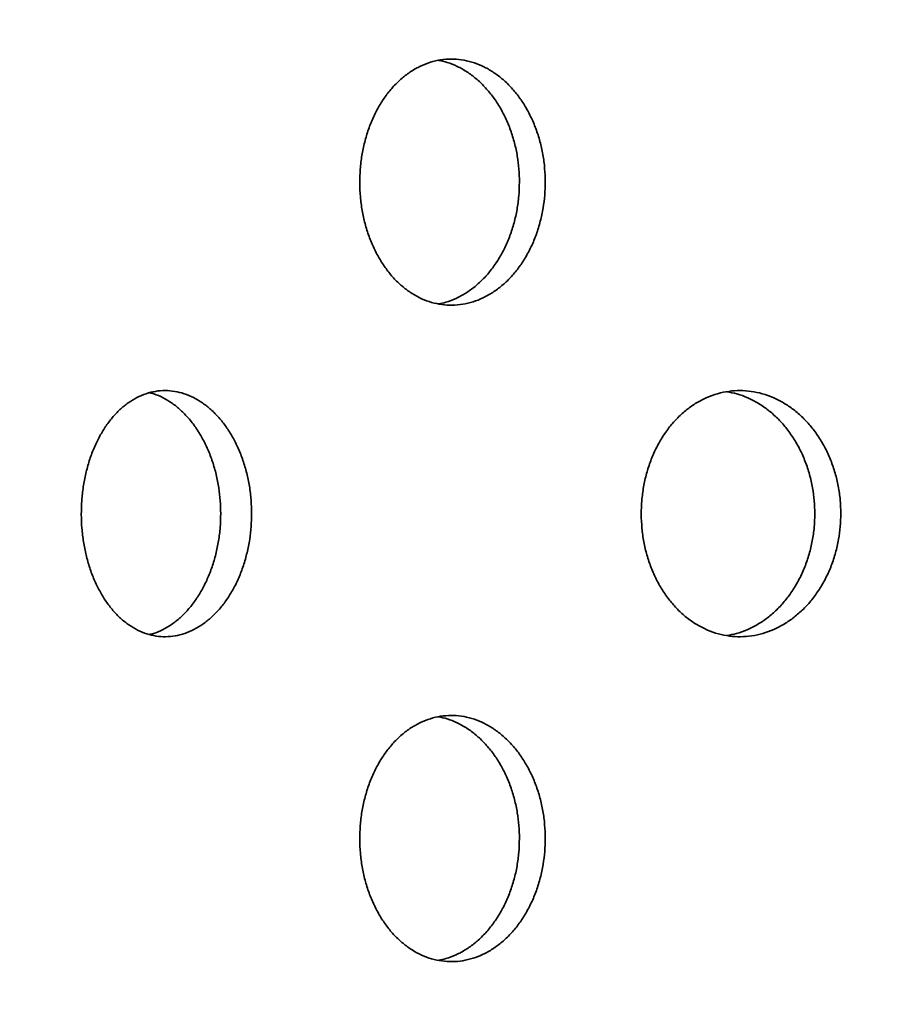
# Model space of a CAD drawing. Units: inches. Extents: x 0.2 to 8.4, y 0.1 to 10.9.
# Drawn here: x 3.2 to 3.3, y 6.9 to 7.1 of the extents above; entities that cross this region are included whole.
import ezdxf

# ---------------------------------------------------------------- set-up
doc = ezdxf.new("R2010")
doc.units = ezdxf.units.IN
doc.header["$MEASUREMENT"] = 0
doc.layers.add('WALL', color=7, linetype='Continuous', lineweight=50)
doc.styles.add('SLDTEXTSTYLE0', font='TXT', dxfattribs={"width": 0.605})
doc.dimstyles.new('SLDDIMSTYLE0', dxfattribs={"dimtxt": 0.101115, "dimasz": 0.1, "dimexe": 0, "dimexo": 0.0625, "dimgap": 0.025279, "dimtad": 0, "dimtih": 1, "dimtoh": 1, "dimdec": 0, "dimlfac": 8, "dimrnd": 1e-09, "dimzin": 12, "dimdsep": 46, "dimlunit": 5, "dimtxsty": 'SLDTEXTSTYLE0', "dimsah": 1, "dimcen": 0.09, "dimadec": 0, "dimazin": 3, "dimtfac": 1, "dimtdec": 3, "dimtofl": 0, "dimtmove": 0, "dimatfit": 3, "dimfxl": 0, "dimfrac": 2, "dimtolj": 1, "dimtzin": 12, "dimarcsym": 0})
doc.dimstyles.new('SLDDIMSTYLE1', dxfattribs={"dimtxt": 0.101115, "dimasz": 0.1, "dimexe": 0, "dimexo": 0.0625, "dimgap": 0.025279, "dimtad": 0, "dimtih": 1, "dimtoh": 1, "dimdec": 6, "dimlfac": 8, "dimrnd": 1e-09, "dimzin": 12, "dimdsep": 46, "dimlunit": 5, "dimtxsty": 'SLDTEXTSTYLE0', "dimsah": 1, "dimcen": 0.09, "dimadec": 0, "dimazin": 3, "dimtfac": 1, "dimtdec": 3, "dimtofl": 0, "dimtmove": 0, "dimatfit": 3, "dimfxl": 0, "dimfrac": 2, "dimtolj": 1, "dimtzin": 12, "dimarcsym": 0})

# ---------------------------------------------------------------- blocks, each defined once
blk = doc.blocks.new('_D_3')
at = {"layer": 'WALL'}
for p, q in [((2.84014, 6.17691), (2.84014, 8.92869)), ((4.74639, 6.17691), (4.74639, 8.92869)), ((2.84014, 8.80369), (3.44495, 8.80369)), ((4.74639, 8.80369), (4.14158, 8.80369)), ((3.6391, 8.79205), (3.6391, 8.66012)), ((3.6391, 8.79205), (3.66223, 8.79205)), ((3.963, 8.79205), (3.93988, 8.79205)), ((3.963, 8.79205), (3.963, 8.66012)), ((3.6391, 8.66012), (3.66223, 8.66012)), ((3.963, 8.66012), (3.93988, 8.66012))]:
    blk.add_line(p, q, dxfattribs=at)
for points in [[(2.84014, 8.80369), (2.94014, 8.78869), (2.94014, 8.81869)], [(4.74639, 8.80369), (4.64639, 8.81869), (4.64639, 8.78869)]]:
    blk.add_solid(points, dxfattribs=at)
at = {"layer": 'WALL', "char_height": 0.104167, "attachment_point": 1, "style": 'SLDTEXTSTYLE0'}
for s, insert in [('15 1/4', (3.67805, 8.93797)), ('%%c', (3.53835, 8.93797)), ('387', (3.68535, 8.78275))]:
    blk.add_mtext(s, dxfattribs=dict(at, insert=insert))
blk = doc.blocks.new('_D_6')
at = {"layer": 'WALL'}
for p, q in [((3.3167, 7.44722), (2.24402, 7.44722)), ((2.36902, 7.44722), (2.36902, 7.09124)), ((2.36902, 6.11441), (2.36902, 6.47039)), ((2.77764, 6.11441), (2.24402, 6.11441))]:
    blk.add_line(p, q, dxfattribs=at)
for points in [[(2.36902, 7.44722), (2.35402, 7.34722), (2.38402, 7.34722)], [(2.36902, 6.11441), (2.38402, 6.21441), (2.35402, 6.21441)]]:
    blk.add_solid(points, dxfattribs=at)
at = {"layer": 'WALL', "attachment_point": 1, "style": 'SLDTEXTSTYLE0'}
for s, insert, char_height in [('L = ____', (2.1127, 7.07031), 0.104167), ('(10 1/2" STD.)', (1.94329, 6.75988), 0.1041667)]:
    blk.add_mtext(s, dxfattribs=dict(at, insert=insert, char_height=char_height))

msp = doc.modelspace()

# ---------------------------------------------------------------- linework, layer by layer
at = {"color": 7, "linetype": 'Continuous', "lineweight": 35}
for points, knots in [([(3.27656221, 7.02534568), (3.27653965, 7.02622304), (3.27649446, 7.02798055), (3.27613927, 7.03058195), (3.27558081, 7.03311853), (3.27479745, 7.03555454), (3.27381342, 7.03786263), (3.27263969, 7.04001521), (3.27128603, 7.04197828), (3.26977677, 7.04373355), (3.26813099, 7.0452598), (3.26636633, 7.04652855), (3.26451007, 7.04753268), (3.26258547, 7.04825994), (3.26061609, 7.04869071), (3.25862868, 7.04883005), (3.2566473, 7.04867634), (3.25469832, 7.04822101), (3.25280484, 7.04748057), (3.25098888, 7.04646386), (3.24927661, 7.04517416), (3.24768517, 7.04363738), (3.2462328, 7.04187188), (3.24494273, 7.03989245), (3.24382475, 7.03773162), (3.24289168, 7.03541564), (3.24216159, 7.03296932), (3.24163608, 7.0304283), (3.24132108, 7.02782354), (3.24122784, 7.02518702), (3.24134973, 7.02255337), (3.24168537, 7.01995416), (3.24223824, 7.01742485), (3.24299431, 7.01499506), (3.24394523, 7.01269366), (3.24508638, 7.01055564), (3.24639766, 7.0086024), (3.24786418, 7.0068575), (3.2494734, 7.00535153), (3.25120076, 7.00409532), (3.25302595, 7.00310419), (3.25492934, 7.00240085), (3.25688431, 7.00198405), (3.25886744, 7.00185881), (3.26085392, 7.00203731), (3.26281808, 7.00250644), (3.2647362, 7.00326056), (3.26658098, 7.00430013), (3.26833077, 7.0056019), (3.26996396, 7.00715037), (3.27145391, 7.00893428), (3.27278568, 7.01092281), (3.27394236, 7.01309193), (3.27490087, 7.01541975), (3.27565689, 7.0178711), (3.27618397, 7.02036657), (3.27650318, 7.02286804), (3.27654253, 7.0245198), (3.27656221, 7.02534568)], [0, 0, 0, 0, 0.017873844, 0.035804707, 0.053678573, 0.071552191, 0.089482791, 0.107356441, 0.125234766, 0.143170079, 0.161048396, 0.17892983, 0.196868301, 0.214749699, 0.23262604, 0.250559416, 0.26843575, 0.286306749, 0.304234733, 0.322105764, 0.339979504, 0.357910209, 0.375783969, 0.393664257, 0.411601552, 0.429481816, 0.447362244, 0.465299716, 0.483180112, 0.501054046, 0.518984999, 0.536858941, 0.554729885, 0.5726578, 0.59052878, 0.608404903, 0.626338001, 0.644214131, 0.662095519, 0.680033932, 0.697915288, 0.71579381, 0.733729376, 0.751607877, 0.769479879, 0.787408883, 0.805280908, 0.823152909, 0.841081875, 0.858953907, 0.876832425, 0.894767934, 0.912646443, 0.930527832, 0.94846626, 0.966347614, 0.983173809, 1, 1, 1, 1]), ([(3.25624376, 7.04853101), (3.25679625, 7.0484152), (3.25800406, 7.04816203), (3.25981764, 7.04742571), (3.26166286, 7.04639242), (3.26341229, 7.04508891), (3.2650453, 7.04354085), (3.26653499, 7.04175678), (3.26786651, 7.03976825), (3.26902295, 7.0375991), (3.26998124, 7.03527126), (3.27073706, 7.0328199), (3.27126398, 7.03032449), (3.27158308, 7.02782314), (3.27162242, 7.0261715), (3.27164209, 7.02534568)], [0, 0, 0, 0, 0.0661847446, 0.1446896953, 0.2231945438, 0.3019496163, 0.3804545984, 0.4589875542, 0.5377708465, 0.6163037615, 0.6948490985, 0.7736449806, 0.8521901655, 0.92609509, 1, 1, 1, 1]), ([(3.27164209, 7.02534568), (3.27161953, 7.02446832), (3.27157436, 7.02271081), (3.27121924, 7.02010939), (3.2706609, 7.01757281), (3.26987769, 7.01513678), (3.26889384, 7.01282869), (3.26772032, 7.01067609), (3.26636688, 7.00871306), (3.26485785, 7.00695764), (3.26321223, 7.00543198), (3.26144797, 7.00416106), (3.2595911, 7.00316511), (3.25784828, 7.00247795), (3.2567185, 7.00226091), (3.25624543, 7.00217004)], [0, 0, 0, 0, 0.07852157, 0.157293628, 0.235815293, 0.31433589, 0.393106812, 0.471627546, 0.550168443, 0.628959698, 0.70750056, 0.786054866, 0.864859741, 0.943413895, 1, 1, 1, 1]), ([(3.22067713, 6.96221753), (3.22065643, 6.96309103), (3.22061497, 6.96484084), (3.22028931, 6.96743071), (3.21977762, 6.96995578), (3.21906037, 6.97238052), (3.21816027, 6.97467805), (3.21708656, 6.97682367), (3.21584803, 6.97878359), (3.21446661, 6.98053931), (3.21295838, 6.98207109), (3.21133889, 6.98334964), (3.20963256, 6.98436614), (3.20786168, 6.98510692), (3.20604769, 6.98555122), (3.20421508, 6.98570244), (3.20238837, 6.98555812), (3.20059195, 6.98510922), (3.19884714, 6.98437201), (3.19717592, 6.98335602), (3.1956023, 6.98206503), (3.19414166, 6.98052591), (3.19281074, 6.97875764), (3.19163042, 6.97677583), (3.19060894, 6.97461394), (3.18975717, 6.97229759), (3.18909116, 6.969852), (3.18861182, 6.96731312), (3.1883241, 6.96471077), (3.188238, 6.96207699), (3.18834742, 6.95944637), (3.18865108, 6.95684997), (3.18915221, 6.95432321), (3.18983817, 6.95189567), (3.19070151, 6.94959605), (3.19173822, 6.94745927), (3.19293015, 6.94550667), (3.19426427, 6.94376115), (3.19572947, 6.94225331), (3.19730363, 6.94099398), (3.19896929, 6.93999782), (3.20070905, 6.93928788), (3.20249884, 6.93886354), (3.20431805, 6.93873001), (3.20614434, 6.93890035), (3.20795406, 6.93936272), (3.20972467, 6.9401119), (3.211431, 6.94114925), (3.21305246, 6.9424525), (3.21456692, 6.94400502), (3.21594944, 6.94579561), (3.2171857, 6.94779324), (3.21825823, 6.94997117), (3.21914574, 6.9523066), (3.21984472, 6.95476336), (3.22033028, 6.95725873), (3.2206231, 6.95975351), (3.22065912, 6.96139619), (3.22067713, 6.96221753)], [0, 0, 0, 0, 0.017761897, 0.035580684, 0.053342815, 0.071101905, 0.088917474, 0.10667708, 0.12449644, 0.142372154, 0.160191949, 0.178116695, 0.196098266, 0.214023126, 0.232009223, 0.250052642, 0.268038553, 0.28601705, 0.304053077, 0.322031284, 0.339958614, 0.357943362, 0.375870465, 0.393743057, 0.411672821, 0.42954529, 0.447381441, 0.465274558, 0.483110665, 0.500929639, 0.518805464, 0.536624448, 0.554439552, 0.572311448, 0.59012662, 0.607948896, 0.625827932, 0.643650366, 0.661494779, 0.679395939, 0.697240609, 0.71512748, 0.73307115, 0.750958293, 0.768902133, 0.786902968, 0.804846906, 0.822833907, 0.840878232, 0.858864989, 0.876840977, 0.894874569, 0.912850032, 0.930746205, 0.948699925, 0.966595632, 0.983297833, 1, 1, 1, 1]), ([(3.20127625, 6.98522944), (3.20154514, 6.98516657), (3.20241642, 6.98496283), (3.20385334, 6.98431227), (3.20555918, 6.98328804), (3.20717843, 6.98198123), (3.20869122, 6.98042968), (3.21007205, 6.97863892), (3.21130681, 6.97664149), (3.21237804, 6.97446368), (3.21326447, 6.97212838), (3.21396261, 6.96967171), (3.2144476, 6.96717639), (3.21474009, 6.96468161), (3.21477607, 6.96303889), (3.21479405, 6.96221753)], [0, 0, 0, 0, 0.0362247237, 0.1173789197, 0.1987242756, 0.2803288856, 0.3616731599, 0.4429695331, 0.5245263998, 0.6058204462, 0.6867624019, 0.7679645968, 0.8489044846, 0.9244523176, 1, 1, 1, 1]), ([(3.33280873, 6.96221753), (3.3327847, 6.96309103), (3.33273657, 6.96484084), (3.33235836, 6.96743071), (3.33176393, 6.96995578), (3.33093048, 6.97238052), (3.32988408, 6.97467805), (3.3286352, 6.97682367), (3.32719369, 6.97878359), (3.32558474, 6.98053931), (3.32382673, 6.98207109), (3.32193735, 6.98334964), (3.31994483, 6.98436614), (3.31787499, 6.98510692), (3.31575249, 6.98555122), (3.31360603, 6.98570244), (3.31146428, 6.98555812), (3.30935572, 6.98510922), (3.30730565, 6.98437201), (3.3053401, 6.98335602), (3.30348748, 6.98206503), (3.30176632, 6.98052591), (3.30019671, 6.97875764), (3.29880361, 6.97677583), (3.29759718, 6.97461394), (3.2965906, 6.97229759), (3.29580319, 6.969852), (3.29523626, 6.96731312), (3.29489585, 6.96471077), (3.29479402, 6.96207699), (3.29492347, 6.95944637), (3.29528268, 6.95684997), (3.29587538, 6.95432321), (3.29668635, 6.95189567), (3.29770654, 6.94959605), (3.29893089, 6.94745927), (3.30033758, 6.94550667), (3.30191088, 6.94376115), (3.30363725, 6.94225331), (3.30549033, 6.94099398), (3.30744928, 6.93999782), (3.30949322, 6.93928788), (3.31159381, 6.93886354), (3.31372675, 6.93873001), (3.31586563, 6.93890035), (3.31798296, 6.93936272), (3.32005249, 6.9401119), (3.32204485, 6.94114925), (3.32393641, 6.9424525), (3.32570164, 6.94400502), (3.32731176, 6.94579561), (3.32875054, 6.94779324), (3.32999799, 6.94997117), (3.3310297, 6.9523066), (3.3318419, 6.95476336), (3.33240592, 6.95725873), (3.332746, 6.95975351), (3.33278782, 6.96139619), (3.33280873, 6.96221753)], [0, 0, 0, 0, 0.017761897, 0.035580684, 0.053342815, 0.071101905, 0.088917474, 0.10667708, 0.12449644, 0.142372154, 0.160191949, 0.178116695, 0.196098266, 0.214023126, 0.232009223, 0.250052642, 0.268038553, 0.28601705, 0.304053077, 0.322031284, 0.339958614, 0.357943362, 0.375870465, 0.393743057, 0.411672821, 0.42954529, 0.447381441, 0.465274558, 0.483110665, 0.500929639, 0.518805464, 0.536624448, 0.554439552, 0.572311448, 0.59012662, 0.607948896, 0.625827932, 0.643650366, 0.661494779, 0.679395939, 0.697240609, 0.71512748, 0.73307115, 0.750958293, 0.768902133, 0.786902968, 0.804846906, 0.822833907, 0.840878232, 0.858864989, 0.876840977, 0.894874569, 0.912850032, 0.930746205, 0.948699925, 0.966595632, 0.983297833, 1, 1, 1, 1]), ([(3.31114276, 6.9854381), (3.31177741, 6.98531722), (3.31311812, 6.98506187), (3.31511234, 6.98431821), (3.31710364, 6.98328644), (3.31899345, 6.98198165), (3.32075717, 6.98042956), (3.32236584, 6.97863895), (3.32380331, 6.97664148), (3.32504962, 6.97446369), (3.32608042, 6.97212838), (3.3268919, 6.96967171), (3.32745544, 6.96717639), (3.32779524, 6.96468161), (3.32783703, 6.96303889), (3.32785792, 6.96221753)], [0, 0, 0, 0, 0.070364217, 0.148643715, 0.227107601, 0.305821558, 0.384284401, 0.462701039, 0.541368944, 0.619783338, 0.697858114, 0.77618391, 0.854256691, 0.927128418, 1, 1, 1, 1]), ([(3.21479405, 6.96221753), (3.21477338, 6.96134395), (3.21473196, 6.959594), (3.21440663, 6.9570039), (3.21389544, 6.95447861), (3.21317889, 6.95205366), (3.21227963, 6.94975593), (3.21120693, 6.94761015), (3.20996955, 6.94565025), (3.20858944, 6.94389427), (3.20708253, 6.94236364), (3.205465, 6.94108135), (3.20375884, 6.94007979), (3.20235282, 6.9394457), (3.20151348, 6.9392566), (3.20127634, 6.93920317)], [0, 0, 0, 0, 0.080345482, 0.160948282, 0.241294801, 0.321627815, 0.402216324, 0.482551628, 0.563152331, 0.644007971, 0.724610605, 0.805679292, 0.887005006, 0.968074198, 1, 1, 1, 1]), ([(3.32785792, 6.96221753), (3.32783391, 6.96134395), (3.3277858, 6.959594), (3.32740785, 6.9570039), (3.32681382, 6.95447861), (3.32598091, 6.95205366), (3.32493517, 6.94975593), (3.32368707, 6.94761016), (3.32224646, 6.94565022), (3.32063853, 6.94389439), (3.31888162, 6.94236318), (3.31699367, 6.9410831), (3.31500192, 6.94007324), (3.31304518, 6.93934928), (3.31174328, 6.93911204), (3.31114731, 6.93900343)], [0, 0, 0, 0, 0.0775149005, 0.1552780535, 0.2327939549, 0.3102968266, 0.3880461924, 0.4655512741, 0.5433124045, 0.62131949, 0.6990824825, 0.7772951105, 0.855755709, 0.9339688233, 1, 1, 1, 1]), ([(3.27656221, 6.90034568), (3.27653965, 6.90122304), (3.27649446, 6.90298055), (3.27613927, 6.90558195), (3.27558081, 6.90811853), (3.27479745, 6.91055454), (3.27381342, 6.91286263), (3.27263969, 6.91501521), (3.27128603, 6.91697828), (3.26977677, 6.91873355), (3.26813099, 6.9202598), (3.26636633, 6.92152855), (3.26451007, 6.92253268), (3.26258547, 6.92325994), (3.26061609, 6.92369071), (3.25862868, 6.92383005), (3.2566473, 6.92367634), (3.25469832, 6.92322101), (3.25280484, 6.92248057), (3.25098888, 6.92146386), (3.24927661, 6.92017416), (3.24768517, 6.91863738), (3.2462328, 6.91687188), (3.24494273, 6.91489245), (3.24382475, 6.91273162), (3.24289168, 6.91041564), (3.24216159, 6.90796932), (3.24163608, 6.9054283), (3.24132108, 6.90282354), (3.24122784, 6.90018702), (3.24134973, 6.89755337), (3.24168537, 6.89495416), (3.24223824, 6.89242485), (3.24299431, 6.88999506), (3.24394523, 6.88769366), (3.24508638, 6.88555564), (3.24639766, 6.8836024), (3.24786418, 6.8818575), (3.2494734, 6.88035153), (3.25120076, 6.87909532), (3.25302595, 6.87810419), (3.25492934, 6.87740085), (3.25688431, 6.87698405), (3.25886744, 6.87685881), (3.26085392, 6.87703731), (3.26281808, 6.87750644), (3.2647362, 6.87826056), (3.26658098, 6.87930013), (3.26833077, 6.8806019), (3.26996396, 6.88215037), (3.27145391, 6.88393428), (3.27278568, 6.88592281), (3.27394236, 6.88809193), (3.27490087, 6.89041975), (3.27565689, 6.8928711), (3.27618397, 6.89536657), (3.27650318, 6.89786804), (3.27654253, 6.8995198), (3.27656221, 6.90034568)], [0, 0, 0, 0, 0.017873844, 0.035804707, 0.053678573, 0.0715521914, 0.0894827911, 0.1073564412, 0.1252347659, 0.1431700795, 0.1610483961, 0.1789298297, 0.196868301, 0.2147496993, 0.2326260402, 0.2505594161, 0.2684357496, 0.286306749, 0.304234733, 0.3221057642, 0.3399795036, 0.3579102085, 0.3757839693, 0.3936642568, 0.4116015515, 0.4294818165, 0.4473622439, 0.4652997162, 0.4831801123, 0.5010540457, 0.5189849987, 0.5368589409, 0.5547298851, 0.5726578002, 0.5905287797, 0.6084049031, 0.6263380012, 0.6442141313, 0.6620955193, 0.6800339325, 0.6979152882, 0.7157938103, 0.7337293758, 0.7516078771, 0.7694798794, 0.7874088826, 0.805280908, 0.8231529093, 0.8410818748, 0.8589539071, 0.8768324253, 0.8947679338, 0.9126464426, 0.930527832, 0.9484662601, 0.9663476142, 0.9831738088, 1, 1, 1, 1]), ([(3.25624376, 6.92353101), (3.25679625, 6.9234152), (3.25800406, 6.92316203), (3.25981764, 6.92242571), (3.26166286, 6.92139242), (3.26341229, 6.92008891), (3.2650453, 6.91854085), (3.26653499, 6.91675678), (3.26786651, 6.91476825), (3.26902295, 6.9125991), (3.26998124, 6.91027126), (3.27073706, 6.9078199), (3.27126398, 6.90532449), (3.27158308, 6.90282314), (3.27162242, 6.9011715), (3.27164209, 6.90034568)], [0, 0, 0, 0, 0.066184745, 0.144689695, 0.223194544, 0.301949616, 0.380454598, 0.458987554, 0.537770847, 0.616303761, 0.694849098, 0.773644981, 0.852190166, 0.92609509, 1, 1, 1, 1]), ([(3.27164209, 6.90034568), (3.27161953, 6.89946832), (3.27157436, 6.89771081), (3.27121924, 6.89510939), (3.2706609, 6.89257281), (3.26987769, 6.89013678), (3.26889384, 6.88782869), (3.26772032, 6.88567609), (3.26636688, 6.88371306), (3.26485785, 6.88195764), (3.26321223, 6.88043198), (3.26144797, 6.87916106), (3.2595911, 6.87816511), (3.25784828, 6.87747795), (3.2567185, 6.87726091), (3.25624543, 6.87717004)], [0, 0, 0, 0, 0.07852157, 0.157293628, 0.235815293, 0.31433589, 0.393106812, 0.471627546, 0.550168443, 0.628959698, 0.70750056, 0.786054866, 0.864859741, 0.943413895, 1, 1, 1, 1])]:
    msp.add_open_spline(points, degree=3, knots=knots, dxfattribs=at)

# ---------------------------------------------------------------- dimensions: what is measured, and where the dimension line sits
at = {"layer": 'WALL'}
dim = msp.add_linear_dim(base=(4.74638985, 8.8036901), p1=(2.84013985, 6.11440818), p2=(4.74638985, 6.11440818), text='%%c<>', dimstyle='SLDDIMSTYLE1', dxfattribs=at)
dim.commit()
dim.dimension.update_dxf_attribs({"geometry": '_D_3', "text_midpoint": (3.79326485, 8.8036901), "dimtype": 160})
dim = msp.add_linear_dim(base=(2.36901977, 7.44722068), p1=(2.84013985, 6.11440818), p2=(3.37920235, 7.44722068), angle=90, text='L = ____\\P \\P(10 1/2" STD.)^M\\P ', dimstyle='SLDDIMSTYLE0', dxfattribs=at)
dim.commit()
dim.dimension.update_dxf_attribs({"geometry": '_D_6', "text_midpoint": (2.36901977, 6.78081443), "dimtype": 160})

doc.saveas('drawing.dxf')
